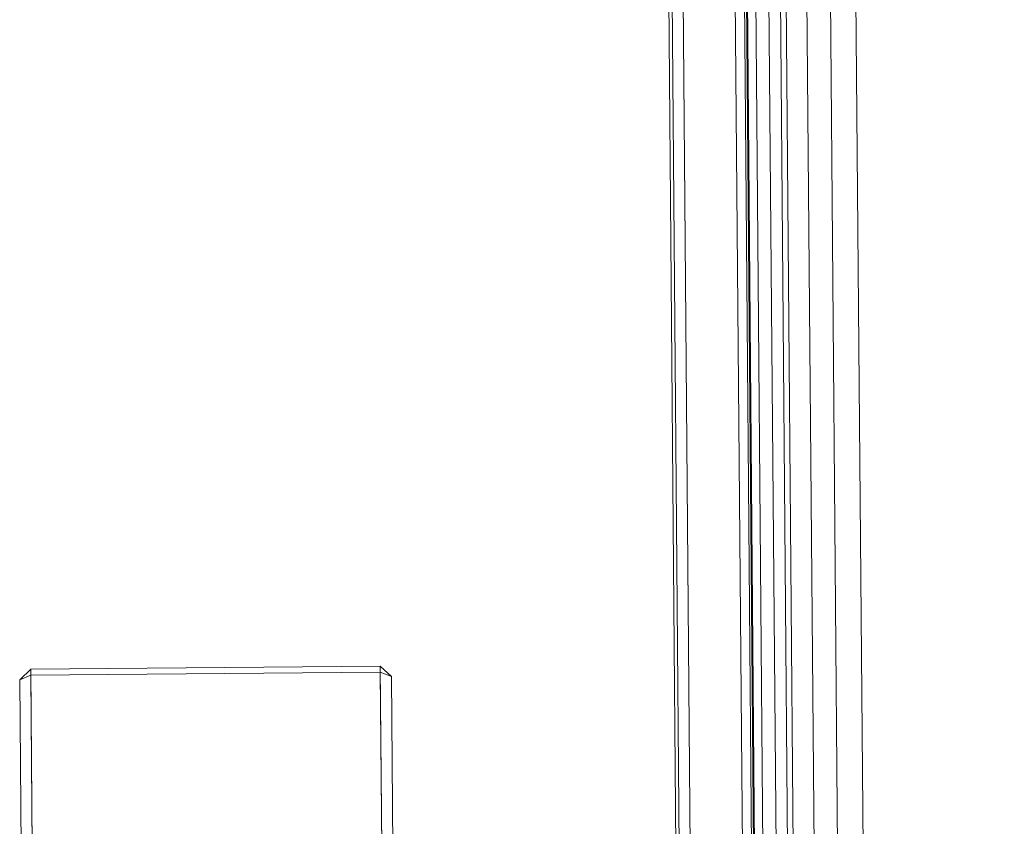
# Model space of a CAD drawing. Units: millimetres. Extents: x 706763 to 710685, y 105535 to 111266.
# Drawn here: x 708524 to 708550, y 109077 to 109099 of the extents above; entities that cross this region are included whole.
import ezdxf

# ---------------------------------------------------------------- set-up
doc = ezdxf.new("R2010")
doc.units = ezdxf.units.MM
doc.header["$MEASUREMENT"] = 0
doc.layers.add('Чертеж и Рисунок_Ном._пера__7', color=7, linetype='Continuous', lineweight=15)

msp = doc.modelspace()

# ---------------------------------------------------------------- linework, layer by layer
at = {"layer": 'Чертеж и Рисунок_Ном._пера__7', "color": 7, "linetype": 'Continuous', "lineweight": 15}
for p, q in [((708543.47, 109065.659), (708537.773, 109749.029)), ((708543.55, 109065.66), (708537.853, 109748.958)), ((708543.776, 109065.662), (708538.079, 109748.894)), ((708544.13, 109065.665), (708538.434, 109748.838)), ((708544.595, 109065.669), (708538.899, 109748.793)), ((708545.152, 109065.673), (708539.457, 109748.761)), ((708545.783, 109065.679), (708540.088, 109748.743)), ((708546.47, 109065.684), (708540.775, 109748.741)), ((708539.447, 109350.865), (708547.65, 108366.919)), ((708540.847, 109350.877), (708549.05, 108366.931)), ((708541.525, 109065.643), (708539.199, 109344.623)), ((708541.825, 109065.646), (708539.499, 109344.593)), ((708543.225, 109065.657), (708540.899, 109344.605)), ((708541.199, 109344.639), (708549.402, 108360.693)), ((708541.439, 109065.642), (708539.222, 109331.578)), ((708550.181, 108376.895), (708542.222, 109331.603)), ((708523.996, 109081.128), (708523.699, 109080.842)), ((708523.996, 109081.128), (708533.396, 109081.206)), ((708523.996, 109081.128), (708524.09, 109069.911)), ((708533.397, 109081.04), (708523.998, 109080.962)), ((708533.396, 109081.206), (708533.489, 109069.989)), ((708533.698, 109080.925), (708533.396, 109081.206)), ((708533.396, 109081.206), (708533.397, 109081.04)), ((708533.698, 109080.925), (708533.397, 109081.04)), ((708533.636, 109052.414), (708533.397, 109081.04)), ((708523.699, 109080.842), (708523.998, 109080.962)), ((708523.699, 109080.842), (708523.792, 109069.61)), ((708523.938, 109052.183), (708523.699, 109080.842)), ((708524.237, 109052.336), (708523.998, 109080.962)), ((708533.698, 109080.925), (708533.792, 109069.693)), ((708533.698, 109080.925), (708533.826, 109065.579))]:
    msp.add_line(p, q, dxfattribs=at)

doc.saveas('drawing.dxf')
